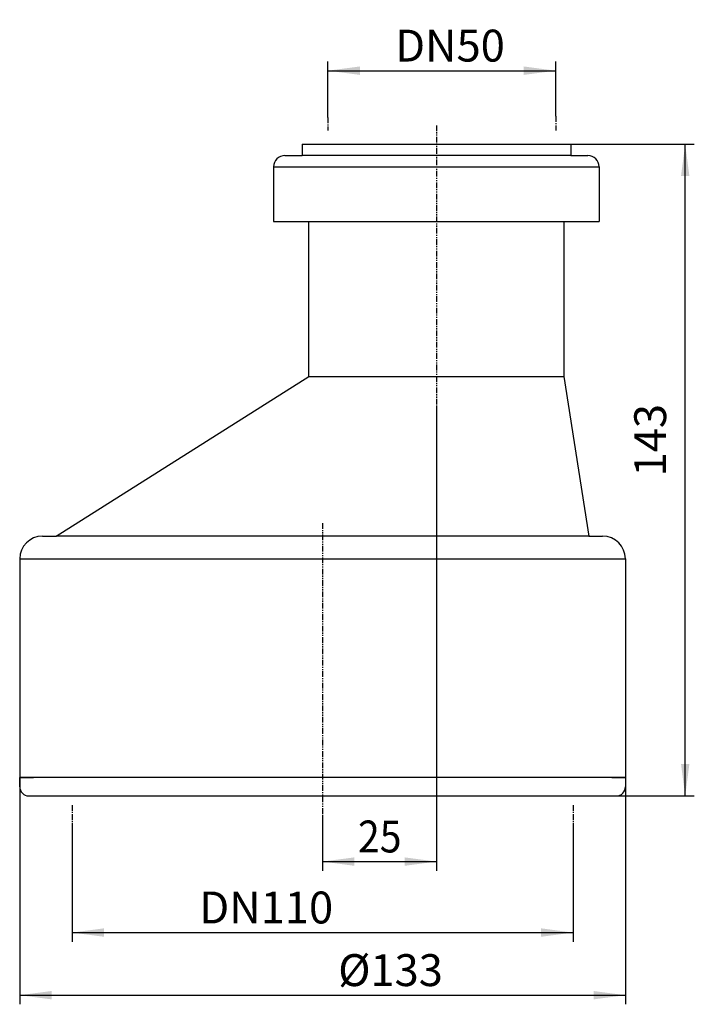
# Model space of a CAD drawing. Extents: x -66 to 82, y -46 to 170.
import ezdxf

# ---------------------------------------------------------------- set-up
doc = ezdxf.new("R2010")
doc.units = 0
doc.header["$MEASUREMENT"] = 0
doc.linetypes.add('DOT_CENTER', pattern=[2, 1.25, -0.25, 0.25, -0.25])
doc.linetypes.add('PHANTOM', pattern=[2.5, 1.25, -0.25, 0.25, -0.25, 0.25, -0.25])
doc.layers.get('0').update_dxf_attribs({"linetype": 'CONTINUOUS'})
doc.layers.add('1', color=7, linetype='CONTINUOUS')
doc.styles.add('CONVERTER_1', font='txt.shx', dxfattribs={"width": 0.9})
doc.dimstyles.new('ME10_DIM_0', dxfattribs={"dimtxt": 7, "dimasz": 7, "dimexe": 2, "dimexo": 0, "dimgap": 0.09, "dimtad": 1, "dimtxsty": 'STANDARD', "dimsah": 1, "dimcen": 0.09, "dimclrd": 4, "dimclre": 4, "dimclrt": 1, "dimazin": 3, "dimtfac": 1, "dimtdec": 4, "dimtofl": 0, "dimtmove": 0, "dimatfit": 3, "dimtolj": 1, "dimtzin": 0})
doc.dimstyles.new('ME10_DIM_1', dxfattribs={"dimtxt": 7, "dimasz": 7, "dimexe": 2, "dimexo": 0, "dimgap": 0.09, "dimtad": 1, "dimtxsty": 'STANDARD', "dimsah": 1, "dimcen": 0.09, "dimclrd": 4, "dimclre": 4, "dimclrt": 1, "dimazin": 3, "dimtfac": 1, "dimtdec": 4, "dimtofl": 0, "dimtmove": 0, "dimatfit": 3, "dimtolj": 1, "dimtzin": 0})
doc.dimstyles.new('ME10_DIM_2', dxfattribs={"dimtxt": 7, "dimasz": 7, "dimexe": 2, "dimexo": 0, "dimgap": 0.09, "dimtad": 1, "dimtxsty": 'STANDARD', "dimsah": 1, "dimcen": 0.09, "dimclrd": 4, "dimclre": 4, "dimclrt": 1, "dimazin": 3, "dimtfac": 1, "dimtdec": 4, "dimtofl": 0, "dimtmove": 0, "dimatfit": 3, "dimtolj": 1, "dimtzin": 0})
doc.dimstyles.new('ME10_DIM_3', dxfattribs={"dimtxt": 7, "dimasz": 7, "dimexe": 2, "dimexo": 0, "dimgap": 0.09, "dimtad": 1, "dimtxsty": 'STANDARD', "dimsah": 1, "dimcen": 0.09, "dimclrd": 4, "dimclre": 4, "dimclrt": 1, "dimazin": 3, "dimtfac": 1, "dimtdec": 4, "dimtofl": 0, "dimtmove": 0, "dimatfit": 3, "dimtolj": 1, "dimtzin": 0})
doc.dimstyles.new('ME10_DIM_4', dxfattribs={"dimtxt": 7, "dimasz": 7, "dimexe": 2, "dimexo": 0, "dimgap": 0.09, "dimtad": 1, "dimtxsty": 'STANDARD', "dimsah": 1, "dimcen": 0.09, "dimclrd": 4, "dimclre": 4, "dimclrt": 1, "dimazin": 3, "dimtfac": 1, "dimtdec": 4, "dimtofl": 0, "dimtmove": 0, "dimatfit": 3, "dimtolj": 1, "dimtzin": 0})

# ---------------------------------------------------------------- blocks, each defined once
blk = doc.blocks.new('*D7')
at = {"color": 4, "linetype": 'CONTINUOUS'}
for p, q in [((54.5, 143), (81.63, 143)), ((79.63, 0), (79.63, 143)), ((64.5, 0), (81.63, 0))]:
    blk.add_line(p, q, dxfattribs=at)
at = {"color": 4}
for points in [[(80.55, 136), (78.71, 136), (79.63, 143)], [(78.71, 7), (80.55, 7), (79.63, 0)]]:
    blk.add_solid(points, dxfattribs=at)
at = {"color": 1, "insert": (77.63, 70.09), "char_height": 7, "attachment_point": 7, "rotation": 90, "style": 'CONVERTER_1'}
blk.add_mtext('143', dxfattribs=at)
blk = doc.blocks.new('*D6')
at = {"color": 4, "linetype": 'CONTINUOUS'}
for p, q in [((-55, -6), (-55, -31.99)), ((55, -6), (55, -31.99)), ((-55, -29.99), (55, -29.99))]:
    blk.add_line(p, q, dxfattribs=at)
at = {"color": 4}
for points in [[(-48, -29.06), (-48, -30.91), (-55, -29.99)], [(48, -30.91), (48, -29.06), (55, -29.99)]]:
    blk.add_solid(points, dxfattribs=at)
at = {"color": 1, "insert": (-27.05, -27.99), "char_height": 7, "attachment_point": 7, "style": 'CONVERTER_1'}
blk.add_mtext('\\C1;DN\\C1;110', dxfattribs=at)
blk = doc.blocks.new('*D5')
at = {"color": 4, "linetype": 'CONTINUOUS'}
for p, q in [((1.19, 148.85), (1.19, 161.12)), ((51.19, 149.12), (51.19, 161.12)), ((1.19, 159.12), (51.19, 159.12))]:
    blk.add_line(p, q, dxfattribs=at)
at = {"color": 4}
for points in [[(8.19, 160.05), (8.19, 158.2), (1.19, 159.12)], [(44.19, 158.2), (44.19, 160.05), (51.19, 159.12)]]:
    blk.add_solid(points, dxfattribs=at)
at = {"color": 1, "insert": (15.95, 161.12), "char_height": 7, "attachment_point": 7, "style": 'CONVERTER_1'}
blk.add_mtext('\\C1;DN\\C1;50', dxfattribs=at)
blk = doc.blocks.new('*D4')
at = {"color": 4, "linetype": 'CONTINUOUS'}
for p, q in [((-66.5, 4), (-66.5, -45.73)), ((66.5, 4), (66.5, -45.73)), ((-66.5, -43.73), (66.5, -43.73))]:
    blk.add_line(p, q, dxfattribs=at)
at = {"color": 4}
for points in [[(-59.5, -42.81), (-59.5, -44.65), (-66.5, -43.73)], [(59.5, -44.65), (59.5, -42.81), (66.5, -43.73)]]:
    blk.add_solid(points, dxfattribs=at)
at = {"color": 1, "insert": (3.43, -41.73), "char_height": 7, "attachment_point": 7, "style": 'CONVERTER_1'}
blk.add_mtext('\\C1;Ø\\C1;133', dxfattribs=at)
blk = doc.blocks.new('*D3')
at = {"color": 4, "linetype": 'CONTINUOUS'}
for p, q in [((25, 85.64), (25, -16.41)), ((0, -4.41), (0, -16.41)), ((0, -14.41), (25, -14.41))]:
    blk.add_line(p, q, dxfattribs=at)
at = {"color": 4}
for points in [[(7, -13.49), (7, -15.34), (0, -14.41)], [(18, -15.34), (18, -13.49), (25, -14.41)]]:
    blk.add_solid(points, dxfattribs=at)
at = {"color": 1, "style": 'CONVERTER_1', "width": 0.9}
blk.add_text('25', height=7, dxfattribs=at).set_placement((7.79, -12.41))
blk = doc.blocks.new('SML_DICHTUNG__100')
at = {"layer": '1', "color": 7, "linetype": 'CONTINUOUS'}
for p, q in [((-66.5, 2), (-66.5, 4)), ((-66.5, 4), (-63.5, 4)), ((63.5, 4), (66.5, 4)), ((66.5, 4), (66.5, 2)), ((-64.5, 0), (64.5, 0))]:
    blk.add_line(p, q, dxfattribs=at)
for centre, start, end in [((-64.5, 2), 180, -90), ((64.5, 2), -90, 0)]:
    blk.add_arc(centre, 2, start, end, dxfattribs=at)
blk = doc.blocks.new('HL_9_50_100_K_RPER')
at = {"layer": '1', "color": 2, "linetype": 'PHANTOM'}
for p, q in [((25, 147.12), (25, 85.64)), ((0, 59.84), (0, -4.41))]:
    blk.add_line(p, q, dxfattribs=at)
at = {"layer": '1', "color": 7, "linetype": 'CONTINUOUS'}
for p, q in [((-3, 92), (-3, 126)), ((53, 126), (53, 92)), ((-58.5, 57), (-3, 92)), ((-3, 92), (53, 92)), ((53, 92), (58.5, 57)), ((-61.5, 57), (-58.5, 57)), ((58.5, 57), (-58.5, 57)), ((58.5, 57), (61.5, 57)), ((-66.5, 52), (66.5, 52)), ((-66.5, 52), (-66.5, 4)), ((66.5, 52), (66.5, 4)), ((66.5, 4), (-66.5, 4))]:
    blk.add_line(p, q, dxfattribs=at)
for centre, start, end in [((-61.5, 52), 90, 180), ((61.5, 52), 0, 90)]:
    blk.add_arc(centre, 5, start, end, dxfattribs=at)
blk = doc.blocks.new('HL_9_50_100_RING')
at = {"layer": '1', "color": 7, "linetype": 'CONTINUOUS'}
for p, q in [((-4.5, 143), (54.5, 143)), ((-4.5, 143), (-4.5, 140.5)), ((54.5, 143), (54.5, 140.5)), ((-8.25, 140.5), (-4.5, 140.5)), ((54.5, 140.5), (-4.5, 140.5)), ((54.5, 140.5), (58.25, 140.5)), ((-10.75, 138), (60.75, 138)), ((-10.75, 138), (-10.75, 126)), ((60.75, 138), (60.75, 126)), ((-10.75, 126), (60.75, 126))]:
    blk.add_line(p, q, dxfattribs=at)
for centre, start, end in [((-8.25, 138), 90, 180), ((58.25, 138), 0, 90)]:
    blk.add_arc(centre, 2.5, start, end, dxfattribs=at)

msp = doc.modelspace()

# ---------------------------------------------------------------- linework, layer by layer
at = {"layer": '1', "color": 2, "linetype": 'DOT_CENTER'}
for p, q in [((51.194, 149.124), (51.194, 146)), ((1.194, 148.847), (1.194, 146)), ((-55, -2), (-55, -6)), ((55, -2), (55, -6))]:
    msp.add_line(p, q, dxfattribs=at)

# ---------------------------------------------------------------- block references
for name in ['HL_9_50_100_K_RPER', 'HL_9_50_100_RING', 'SML_DICHTUNG__100']:
    msp.add_blockref(name, (0, 0))

# ---------------------------------------------------------------- dimensions: what is measured, and where the dimension line sits
for base, p1, p2, dimstyle, override, picture, middle in [((51.194, 159.124), (1.194, 148.847), (51.194, 149.124), 'ME10_DIM_2', {"dimpost": 'DN<>'}, '*D5', (24.982, 164.624)), ((66.5, -43.729), (-66.5, 4), (66.5, 4), 'ME10_DIM_1', {"dimpost": 'Ø<>'}, '*D4', (12.32, -38.229))]:
    dim = msp.add_linear_dim(base=base, p1=p1, p2=p2, angle=180, dimstyle=dimstyle, override=override)
    dim.commit()
    dim.dimension.update_dxf_attribs({"geometry": picture, "text_midpoint": middle, "text_rotation": 180})
dim = msp.add_linear_dim(base=(79.632, 143), p1=(64.5, 0), p2=(54.504, 143), angle=90, dimstyle='ME10_DIM_4')
dim.commit()
dim.dimension.update_dxf_attribs({"geometry": '*D7', "text_midpoint": (74.132, 77.443), "text_rotation": 90})
dim = msp.add_linear_dim(base=(0, -14.415), p1=(25.004, 85.636), p2=(0, -4.415), dimstyle='ME10_DIM_0')
dim.commit()
dim.dimension.update_dxf_attribs({"geometry": '*D3', "text_midpoint": (13.043, -8.915)})
dim = msp.add_linear_dim(base=(55, -29.986), p1=(-55, -6), p2=(55, -6), dimstyle='ME10_DIM_3', override={"dimpost": 'DN<>'})
dim.commit()
dim.dimension.update_dxf_attribs({"geometry": '*D6', "text_midpoint": (-16.973, -24.486)})

doc.saveas('drawing.dxf')
